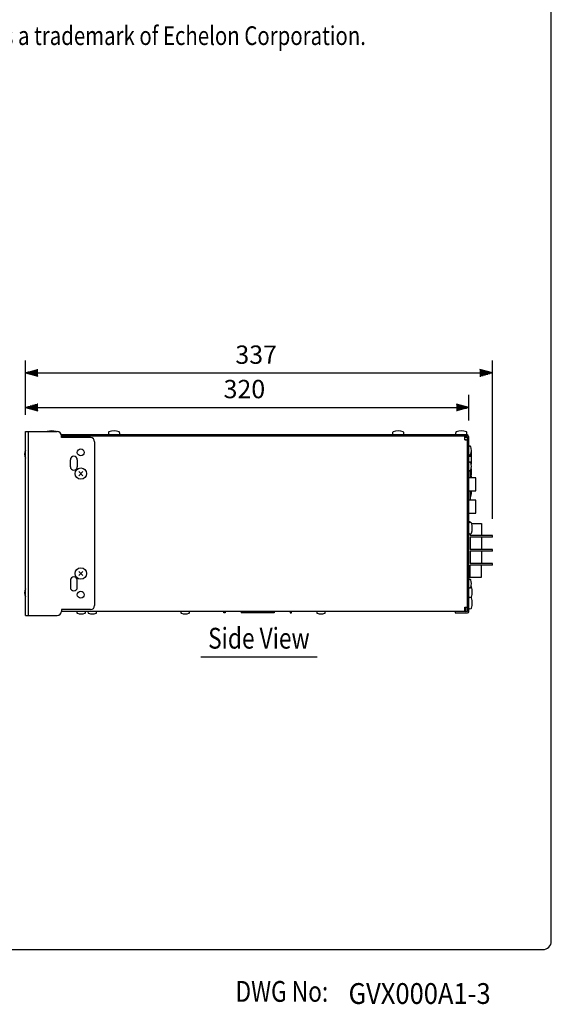
# Model space of a CAD drawing. Extents: x 0 to 1080, y 0 to 1650.
# Drawn here: x 696 to 1080, y 10 to 720 of the extents above; entities that cross this region are included whole.
import ezdxf
from ezdxf.enums import TextEntityAlignment as Align

# ---------------------------------------------------------------- set-up
doc = ezdxf.new("R2010")
doc.units = 0
doc.header["$LTSCALE"] = 48
doc.header["$MEASUREMENT"] = 0
doc.layers.get('0').update_dxf_attribs({"linetype": 'CONTINUOUS'})
for name, color, linetype in [('1', 3, 'CONTINUOUS'), ('GAWA', 2, 'CONTINUOUS'), ('SCALE', 4, 'CONTINUOUS')]:
    doc.layers.add(name, color=color, linetype=linetype)
doc.styles.add('CMP-SET', font='COMPLEX')
doc.styles.get("Standard").update_dxf_attribs({"font": 'SIMPLEX'})
doc.styles.add('UT7', font='TOAFONT', dxfattribs={"width": 0.8})
doc.dimstyles.get("Standard").update_dxf_attribs({"dimtxt": 0.18, "dimasz": 0.18, "dimexe": 0.18, "dimexo": 0.0625, "dimgap": 0.09, "dimtad": 0, "dimtih": 1, "dimtoh": 1, "dimdec": 3, "dimzin": 0, "dimdsep": 46, "dimtxsty": 'Standard', "dimcen": 0.09, "dimadec": 0, "dimazin": 0, "dimtfac": 1, "dimtdec": 3, "dimtofl": 0, "dimtmove": 2, "dimatfit": 3, "dimfxl": 0, "dimtolj": 1, "dimtzin": 0, "dimarcsym": 0})

# ---------------------------------------------------------------- blocks, each defined once
blk = doc.blocks.new('YAZ1', base_point=(184, 133))
for p, q in [((184, 133), (183, 133.268)), ((184, 133), (183, 132.732)), ((183, 133), (184, 133))]:
    blk.add_line(p, q)
blk = doc.blocks.new('YAZ3')
for p, q in [((-0.999, 0.247), (-0.922, 0.247)), ((-0.999, 0.197), (-0.735, 0.197)), ((-0.999, 0.147), (-0.549, 0.147)), ((-0.999, 0.097), (-0.362, 0.097)), ((-0.999, 0.047), (-0.176, 0.047)), ((-0.999, -0.053), (-0.198, -0.053)), ((-0.999, -0.103), (-0.384, -0.103)), ((-0.999, -0.153), (-0.571, -0.153)), ((-0.999, -0.203), (-0.757, -0.203)), ((-0.999, -0.253), (-0.944, -0.253))]:
    blk.add_line(p, q)
blk.add_solid([(0, 0), (-1, 0.268), (-1, -0.268)])
blk.add_blockref('YAZ1', (0, 0))
blk = doc.blocks.new('*D10')
at = {"color": 0, "linetype": 'ByBlock'}
for p, q in [((1806.65, 406.64), (1806.65, 445.88)), ((2143.65, 331.64), (2143.65, 445.88)), ((1815.65, 436.88), (2134.65, 436.88))]:
    blk.add_line(p, q, dxfattribs=at)
at = {"color": 0, "linetype": 'ByBlock', "xscale": 9, "yscale": 9, "zscale": 9, "rotation": 180}
blk.add_blockref('YAZ3', (1806.65, 436.88), dxfattribs=at)
at = {"color": 0, "linetype": 'ByBlock', "xscale": 9, "yscale": 9, "zscale": 9}
blk.add_blockref('YAZ3', (2143.65, 436.88), dxfattribs=at)
at = {"color": 0, "linetype": 'Continuous'}
blk.add_text('337', height=13.2, dxfattribs=at).set_placement((1958.17, 443.48))
blk = doc.blocks.new('*D9')
at = {"color": 0, "linetype": 'ByBlock'}
for p, q in [((1806.65, 406.64), (1806.65, 421.08)), ((2126.65, 402.64), (2126.65, 421.08)), ((1815.65, 412.08), (2117.65, 412.08))]:
    blk.add_line(p, q, dxfattribs=at)
at = {"color": 0, "linetype": 'ByBlock', "xscale": 9, "yscale": 9, "zscale": 9, "rotation": 180}
blk.add_blockref('YAZ3', (1806.65, 412.08), dxfattribs=at)
at = {"color": 0, "linetype": 'ByBlock', "xscale": 9, "yscale": 9, "zscale": 9}
blk.add_blockref('YAZ3', (2126.65, 412.08), dxfattribs=at)
at = {"color": 0, "linetype": 'Continuous'}
blk.add_text('320', height=13.2, dxfattribs=at).set_placement((1949.67, 418.68))

msp = doc.modelspace()

# ---------------------------------------------------------------- linework, layer by layer
at = {"linetype": 'Continuous'}
for p, q in [((700.52862, 290.16008), (700.52862, 422.76008)), ((700.52862, 422.76008), (723.52862, 422.76008)), ((702.82862, 290.16008), (702.82862, 422.76008)), ((726.35705, 420.76008), (1019.52862, 420.76008)), ((726.52862, 419.76008), (1019.52862, 419.76008)), ((726.52862, 418.46008), (726.52862, 419.76008)), ((732.82862, 418.56008), (732.82862, 419.76008)), ((760.49988, 422.14611), (760.42618, 421.30366)), ((768.63106, 421.30366), (768.55736, 422.14611)), ((965.49988, 422.14611), (965.42618, 421.30366)), ((973.63106, 421.30366), (973.55736, 422.14611)), ((1010.99988, 422.14611), (1010.92618, 421.30366)), ((1017.52862, 416.76008), (1017.52862, 419.76008)), ((1017.52862, 418.76008), (1019.52862, 418.76008)), ((1019.13106, 421.30366), (1019.05736, 422.14611)), ((1019.52862, 420.76008), (1019.52862, 419.76008)), ((1019.52862, 293.16008), (1019.52862, 418.76008)), ((1020.52862, 293.16008), (1020.52862, 418.76008)), ((747.52862, 418.46008), (726.52862, 418.46008)), ((750.52862, 415.46008), (750.52862, 297.46008)), ((1017.52862, 417.16008), (1018.52862, 417.16008)), ((1017.52862, 416.76008), (1019.52862, 416.76008)), ((1018.52862, 417.16008), (1018.52862, 416.76008)), ((1019.52862, 417.76008), (1020.52862, 417.76008)), ((1021.50777, 412.22441), (1021.0722, 412.26252)), ((1022.22862, 404.79029), (1020.52862, 404.79029)), ((1021.0722, 406.05763), (1021.5062, 406.0956)), ((1021.0722, 404.95763), (1021.5062, 404.9956)), ((1022.22862, 406.46389), (1022.22862, 399.35008)), ((733.02862, 397.46008), (733.02862, 402.46008)), ((738.02862, 402.46008), (738.02862, 397.46008)), ((1021.50777, 400.72441), (1021.0722, 400.76252)), ((742.0489, 393.98036), (739.00834, 390.9398)), ((739.00834, 393.98036), (742.0489, 390.9398)), ((1021.0722, 394.55763), (1021.5062, 394.5956)), ((1021.52862, 394.59767), (1021.52862, 389.36008)), ((1022.22862, 395.88455), (1022.22862, 391.43488)), ((1025.52862, 389.36008), (1020.52862, 389.36008)), ((1025.52862, 379.96008), (1025.52862, 389.36008)), ((1020.52862, 379.96008), (1025.52862, 379.96008)), ((1021.52862, 379.81008), (1020.52862, 379.81008)), ((1021.52862, 379.81008), (1021.52862, 373.36008)), ((1025.52862, 373.36008), (1020.52862, 373.36008)), ((1025.52862, 363.96008), (1025.52862, 373.36008)), ((1020.52862, 363.96008), (1025.52862, 363.96008)), ((1021.52862, 357.81008), (1020.52862, 357.81008)), ((1021.91465, 357.18882), (1021.0722, 357.26252)), ((1021.52862, 357.81008), (1021.52862, 357.22259)), ((1022.45752, 356.56008), (1029.52862, 356.56008)), ((1029.52862, 356.56008), (1029.52862, 347.76008)), ((1021.0722, 349.05763), (1021.91465, 349.13134)), ((1021.52862, 349.09757), (1021.52862, 347.76008)), ((1037.52862, 347.76008), (1021.52862, 347.76008)), ((1037.52862, 346.56008), (1021.52862, 346.56008)), ((1021.52862, 346.56008), (1021.52862, 337.76008)), ((1029.52862, 346.56008), (1029.52862, 337.76008)), ((1037.52862, 346.56008), (1037.52862, 347.76008)), ((700.32862, 339.58612), (700.32862, 310.33403)), ((1037.52862, 337.76008), (1021.52862, 337.76008)), ((1037.52862, 336.56008), (1021.52862, 336.56008)), ((1021.52862, 336.56008), (1021.52862, 327.76008)), ((1029.52862, 336.56008), (1029.52862, 327.76008)), ((1037.52862, 336.56008), (1037.52862, 337.76008)), ((700.52862, 329.96008), (700.32862, 329.96008)), ((700.32862, 328.96008), (700.52862, 328.94784)), ((1037.52862, 327.76008), (1021.52862, 327.76008)), ((1037.52862, 326.56008), (1021.52862, 326.56008)), ((1021.52862, 317.76008), (1021.52862, 326.56008)), ((1029.52862, 317.76008), (1029.52862, 326.56008)), ((1037.52862, 326.56008), (1037.52862, 327.76008)), ((700.32862, 320.96008), (700.52862, 320.97231)), ((700.52862, 319.96008), (700.32862, 319.96008)), ((742.0489, 321.98036), (739.00834, 318.9398)), ((739.00834, 321.98036), (742.0489, 318.9398)), ((733.02862, 315.46008), (733.02862, 310.46008)), ((738.02862, 310.46008), (738.02862, 315.46008)), ((1020.52862, 317.76008), (1029.52862, 317.76008)), ((1021.50768, 316.22442), (1021.0722, 316.26252)), ((1021.0722, 310.05763), (1021.50768, 310.09573)), ((1021.91378, 303.18889), (1021.0722, 303.26252)), ((747.52862, 294.46008), (726.52862, 294.46008)), ((726.52862, 294.46008), (726.52862, 293.16008)), ((1019.52862, 293.16008), (726.52862, 293.16008)), ((737.72618, 292.6165), (737.76428, 292.18101)), ((743.89296, 292.18101), (743.93106, 292.6165)), ((745.72618, 292.6165), (745.76428, 292.18101)), ((751.89296, 292.18101), (751.93106, 292.6165)), ((812.72618, 292.6165), (812.76418, 292.18213)), ((818.89306, 292.18213), (818.93106, 292.6165)), ((843.62862, 292.16008), (843.62862, 293.16008)), ((844.62862, 292.16008), (843.62862, 292.16008)), ((844.62862, 293.16008), (844.62862, 292.16008)), ((856.12862, 293.16008), (856.12862, 292.16008)), ((880.12862, 292.16008), (856.12862, 292.16008)), ((880.12862, 293.16008), (880.12862, 292.16008)), ((891.62862, 293.16008), (891.62862, 292.16008)), ((891.62862, 292.16008), (892.62862, 292.16008)), ((892.62862, 292.16008), (892.62862, 293.16008)), ((910.72618, 292.6165), (910.76418, 292.18213)), ((916.89306, 292.18213), (916.93106, 292.6165)), ((1010.52862, 293.16008), (1010.52862, 292.16008)), ((1010.52862, 292.16008), (1019.52862, 292.16008)), ((1017.52862, 296.16008), (1019.52862, 296.16008)), ((1017.52862, 293.16008), (1017.52862, 296.16008)), ((1017.52862, 294.36008), (1018.32862, 294.36008)), ((1018.32862, 294.36008), (1018.32862, 296.16008)), ((1019.52862, 294.16008), (1020.52862, 294.16008)), ((1021.0722, 295.05763), (1021.91378, 295.13126)), ((700.52862, 290.16008), (723.52862, 290.16008))]:
    msp.add_line(p, q, dxfattribs=at)
for centre, radius in [((740.52862, 407.76008), 2.5), ((740.52862, 392.46008), 4.10435), ((740.52862, 320.46008), 4.10435), ((740.52862, 305.16008), 2.5)]:
    msp.add_circle(centre, radius, dxfattribs=at)
for centre, radius, start, end in [((719.52862, 411.83778), 11.37774, 73.73384178, 106.26615822), ((723.52862, 419.76008), 3, 0, 90), ((760.92427, 421.26008), 0.5, 175, 270), ((760.99798, 422.10253), 0.5, 109.69888489, 175), ((764.52862, 412.24123), 10.97429, 70.30111511, 109.69888489), ((768.13296, 421.26008), 0.5, 270, 5), ((768.05926, 422.10253), 0.5, 5, 70.30111511), ((965.92427, 421.26008), 0.5, 175, 270), ((965.99798, 422.10253), 0.5, 109.69888489, 175), ((969.52862, 412.24123), 10.97429, 70.30111511, 109.69888489), ((973.13296, 421.26008), 0.5, 270, 5), ((973.05926, 422.10253), 0.5, 5, 70.30111511), ((1011.42427, 421.26008), 0.5, 175, 270), ((1011.49798, 422.10253), 0.5, 109.69888489, 175), ((1015.02862, 412.24123), 10.97429, 70.30111511, 109.69888489), ((1018.63296, 421.26008), 0.5, 270, 5), ((1018.55926, 422.10253), 0.5, 5, 70.30111511), ((1019.52862, 418.76008), 1, 0, 90), ((747.52862, 415.46008), 3, 0, 90), ((1021.02862, 411.76442), 0.5, 85, 180), ((1021.46419, 411.72632), 0.5, 18.31072163, 85), ((1013.71643, 409.16238), 8.66098, 341.65422314, 18.31072163), ((707.94267, 406.46008), 7.96794, 158.51048471, 201.48951529), ((735.52862, 402.46008), 2.5, 0, 180), ((1021.02862, 406.55573), 0.5, 180, 275), ((1021.02862, 405.45573), 0.5, 180, 275), ((1021.46262, 406.5937), 0.5, 275, 341.65422314), ((1021.46262, 405.4937), 0.5, 275, 341.65422314), ((1013.71643, 408.06238), 8.66098, 341.65422314, 3.64091436), ((735.52862, 397.46008), 2.5, 180, 0), ((1021.02862, 400.26442), 0.5, 85, 180), ((1021.46419, 400.22632), 0.5, 18.31072163, 85), ((1013.71643, 397.66238), 8.66098, 341.65422314, 18.31072163), ((1021.02862, 395.05573), 0.5, 180, 275), ((1021.46262, 395.0937), 0.5, 275, 341.65422314), ((1021.46419, 392.22666), 0.5, 18.31072163, 85), ((1013.71643, 389.66272), 8.66098, 357.99748855, 18.31072163), ((1013.73885, 378.66444), 8.66098, 341.65422314, 8.60344372), ((1021.48504, 376.09576), 0.5, 275, 341.65422314), ((1021.02862, 356.76442), 0.5, 85, 180), ((1021.87107, 356.69072), 0.5, 19.69888489, 85), ((1012.00977, 353.16008), 10.97429, 340.30111511, 19.69888489), ((1021.02862, 349.55573), 0.5, 180, 275), ((1021.87107, 349.62944), 0.5, 275.00000001, 340.30111511), ((700.62862, 339.58612), 0.3, 109.47122063, 180), ((735.52862, 315.46008), 2.5, 0, 180), ((1021.02862, 315.76442), 0.5, 85, 180), ((1021.46411, 315.72632), 0.5, 18.298235, 84.99999999), ((1013.70369, 313.16008), 8.67371, 341.701765, 18.298235), ((707.94267, 306.46008), 7.96794, 158.51048471, 201.48951529), ((700.62862, 310.33403), 0.3, 180, 250.52877937), ((735.52862, 310.46008), 2.5, 180, 0), ((1021.02862, 310.55573), 0.5, 180, 275), ((1021.46411, 310.59383), 0.5, 275, 341.701765), ((1021.87021, 310.69079), 0.5, 19.55958978, 58.27470722), ((1011.93263, 307.16008), 11.04616, 340.44041022, 19.55958978), ((1021.02862, 303.55573), 0.5, 180, 232.30796209), ((1021.02862, 302.76442), 0.5, 85, 180), ((1021.87021, 302.69079), 0.5, 19.55958978, 85), ((1021.87021, 303.62936), 0.5, 290.18767494, 340.44041022), ((1011.93263, 299.16008), 11.04616, 340.44041022, 19.55958978), ((723.52862, 293.16008), 3, 270, 0), ((738.22427, 292.66008), 0.5, 90, 185), ((738.26237, 292.22459), 0.5, 185, 251.701765), ((740.82862, 299.985), 8.67371, 251.701765, 288.298235), ((743.43296, 292.66008), 0.5, 355, 90), ((743.39486, 292.22459), 0.5, 288.298235, 355), ((746.22427, 292.66008), 0.5, 90, 185), ((746.26237, 292.22459), 0.5, 185, 251.701765), ((748.82862, 299.985), 8.67371, 251.701765, 288.298235), ((747.52862, 297.46008), 3, 270, 0), ((751.43296, 292.66008), 0.5, 355, 90), ((751.39486, 292.22459), 0.5, 288.298235, 355), ((813.22427, 292.66008), 0.5, 90, 185), ((813.26228, 292.2257), 0.5, 185, 251.87623327), ((815.82862, 300.06643), 8.75003, 251.87623327, 288.12376673), ((818.43296, 292.66008), 0.5, 355, 90), ((818.39496, 292.2257), 0.5, 288.12376673, 355), ((911.22427, 292.66008), 0.5, 90, 185), ((911.26228, 292.2257), 0.5, 185, 251.87623327), ((913.82862, 300.06643), 8.75003, 251.87623327, 288.12376673), ((916.43296, 292.66008), 0.5, 355, 90), ((916.39496, 292.2257), 0.5, 288.12376673, 355), ((1018.32862, 294.36008), 1.2, 270, 0), ((1019.52862, 293.16008), 1, 270, 0), ((1021.02862, 295.55573), 0.5, 180, 275), ((1021.87021, 295.62936), 0.5, 275.00000001, 340.44041022)]:
    msp.add_arc(centre, radius, start, end, dxfattribs=at)
at = {"layer": '1'}
msp.add_line((827.02862, 260.2949), (911.02862, 260.2949), dxfattribs=at)
at = {"layer": 'GAWA'}
msp.add_lwpolyline([(0, 55.40388, 0.414214), (6, 49.40388), (1074, 49.40388, 0.414214), (1080, 55.40388), (1080, 1644, 0.414214), (1074, 1650), (6, 1650, 0.414214), (0, 1644)], format="xyb", close=True, dxfattribs=at)

# ---------------------------------------------------------------- texts
at = {"style": 'CMP-SET', "width": 0.9}
msp.add_text('GVX000A1-3', height=15, dxfattribs=at).set_placement((933.69869, 10.18519))
at = {"layer": '1', "style": 'UT7', "width": 0.8}
for s, height, p in [('Note: LONWORKS is a trademark of Echelon Corporation.', 13.5, (555.8841, 701.40228)), ('DWG No:', 15, (852.15218, 11.71121))]:
    msp.add_text(s, height=height, dxfattribs=at).set_placement(p)
msp.add_text('Side View', height=15, dxfattribs=at).set_placement((869.02862, 266.2949), align=Align.CENTER)

# ---------------------------------------------------------------- dimensions: what is measured, and where the dimension line sits
at = {"layer": 'SCALE'}
for base, p2, text, picture, middle in [((1037.52862, 464.99974), (1037.52862, 347.76008), '337', '*D10', (869.02862, 478.19974)), ((1020.52862, 440.20207), (1020.52862, 418.76008), '320', '*D9', (860.52862, 453.40207))]:
    dim = msp.add_linear_dim(base=base, p1=(700.52862, 422.76008), p2=p2, text=text, dimstyle='Standard', override={"dimscale": 6, "dimtxt": 2.2, "dimasz": 1.5, "dimexe": 1.5, "dimexo": 2, "dimtih": 0, "dimtoh": 0, "dimdec": 4, "dimblk": 'YAZ3', "dimtdec": 4, "dimtofl": 1, "dimtvp": 1}, dxfattribs=at)
    dim.commit()
    dim.dimension.update_dxf_attribs({"geometry": picture, "text_midpoint": middle, "insert": (-1106.1177, 28.11914)})

doc.saveas('drawing.dxf')
